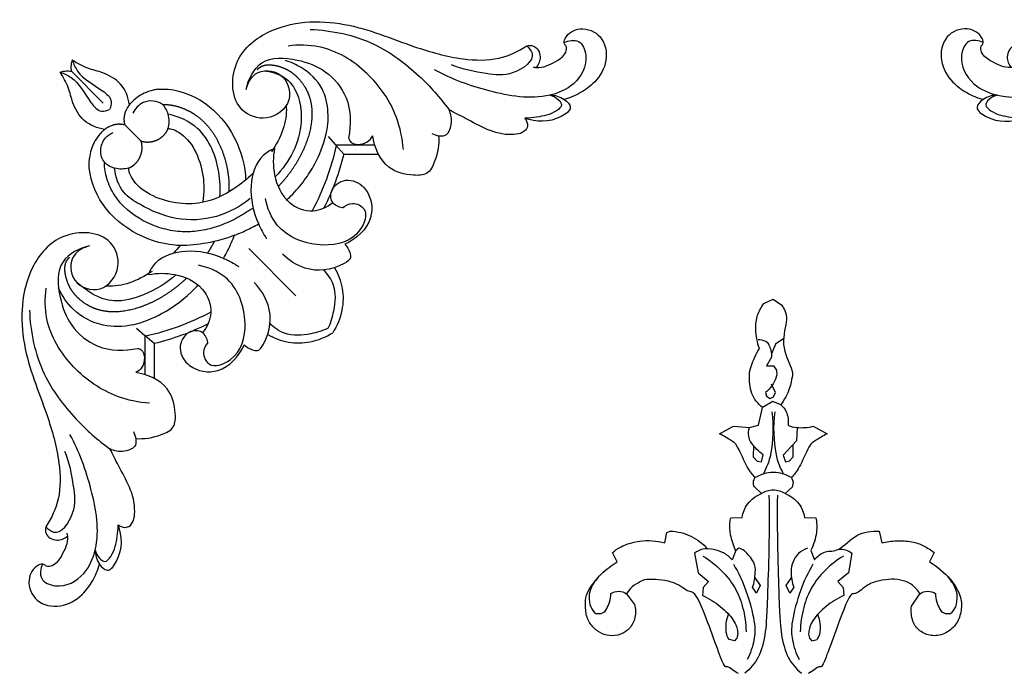
# Model space of a CAD drawing. Units: millimetres. Extents: x 2542 to 3341, y 1199 to 1883.
# Drawn here: x 2749 to 2909, y 1496 to 1602 of the extents above; entities that cross this region are included whole.
import ezdxf

# ---------------------------------------------------------------- set-up
doc = ezdxf.new("R2010")
doc.units = ezdxf.units.MM

# ---------------------------------------------------------------- blocks, each defined once
blk = doc.blocks.new('MLD-1U-1_95_95')
for p, q in [((112.62, 70.46), (112.62, 76.82)), ((114.12, 71.78), (114.12, 77.43)), ((111.25, 69.26), (112.62, 70.46)), ((114.12, 71.78), (112.62, 70.46)), ((129.48, 56.35), (137.14, 64.01)), ((144.91, 41), (143.59, 39.5)), ((144.91, 41), (150.56, 41)), ((109.39, 36.26), (112, 38.87)), ((142.38, 38.13), (143.59, 39.5)), ((143.59, 39.5), (149.95, 39.5)), ((100.66, 27.54), (105.85, 32.72))]:
    blk.add_line(p, q)
for centre, radius, start, end in [((104.12, 30.99), 40.5, 61.6892, 77.7196), ((104.12, 30.99), 42, 63.4947, 76.2258), ((104.12, 31), 40.5, 12.2804, 28.3108), ((104.12, 31), 42, 13.7742, 26.5053), ((110.58, 46.56), 11.61, 0.4031, 11.322), ((108.31, 39.55), 3.38, 243.0765, 254.0817), ((109.63, 63.83), 27.71, 267.7801, 268.3461), ((108.75, 36.18), 0.0954, 330.8173, 349.4202), ((109.31, 35.62), 0.0932, 105.5925, 119.2113), ((112.73, 35.2), 3.43, 202.1493, 206.8874)]:
    blk.add_arc(centre, radius, start, end)
for points, knots in [([(99.95, 102.56), (99.98, 102.73), (100.21, 104.02), (99.28, 105.98), (98.08, 107.82), (96.68, 108.13), (96.13, 107.47), (94.54, 107.96), (93.25, 110.36), (94.76, 114.08), (99.05, 114.86), (102.31, 112.95), (104.23, 110.31), (104.98, 108.54), (105.24, 107.61)], [0, 0, 0, 0, 0.526166, 3.877738, 6.044515, 7.010466, 7.486966, 8.371332, 11.240308, 14.751023, 18.648019, 22.652612, 25.47607, 28.364379, 28.364379, 28.364379, 28.364379]), ([(95.96, 107.59), (95.67, 108.32), (95.32, 110.28), (99.03, 111.77), (102.96, 109.63), (105.55, 103.52), (104.12, 95.41), (101.97, 89.33), (100.43, 86.55)], [0, 0, 0, 0, 2.340087, 4.834266, 9.883494, 14.165257, 24.010138, 33.53496, 33.53496, 33.53496, 33.53496]), ([(104.54, 105.26), (104.53, 106.08), (104.85, 107.38), (106.7, 109.19), (109.09, 105.72), (108.95, 103.08), (108.29, 101.22)], [0, 0, 0, 0, 2.449554, 4.061166, 6.142019, 12.048114, 12.048114, 12.048114, 12.048114]), ([(104.54, 105.26), (104.63, 105.79), (105, 106.55), (106.2, 107.49), (107.7, 105.66), (108.05, 103.65), (108.28, 101.86), (108.29, 101.22)], [0, 0, 0, 0, 1.607388, 2.545565, 3.834578, 7.225496, 9.13753, 9.13753, 9.13753, 9.13753]), ([(96.53, 101.52), (96.45, 101.88), (96.37, 103.04), (98.28, 104.05), (99.54, 103.45), (100.03, 103.08)], [0, 0, 0, 0, 1.103102, 3.161598, 5.001782, 5.001782, 5.001782, 5.001782]), ([(96.53, 101.52), (96.87, 101.89), (98.59, 103.36), (101.61, 99.09), (101.02, 94.54), (100.37, 91.07), (99.61, 89.28)], [0, 0, 0, 0, 1.48695, 5.860893, 10.258621, 16.091334, 16.091334, 16.091334, 16.091334]), ([(103.61, 55.91), (102.66, 56.16), (100.29, 57.29), (100.48, 62.19), (105.79, 63.86), (109.01, 59.5), (106.98, 53.6), (98.84, 53.24), (92.58, 60.65), (92.08, 72.02), (96.45, 82.01), (98.81, 90.35), (99, 96.8), (97.44, 100.15), (96.53, 101.52)], [0, 0, 0, 0, 2.948879, 6.955787, 11.270038, 15.902411, 19.997296, 27.59063, 34.745516, 47.289459, 59.264082, 67.418025, 73.215758, 78.153954, 78.153954, 78.153954, 78.153954]), ([(108.29, 101.22), (108.65, 101.51), (109.3, 101.76), (110.71, 101.25), (111.5, 96.85), (108.96, 93.1), (107.42, 89.77), (106.92, 88.89)], [0, 0, 0, 0, 1.371131, 1.797685, 4.360844, 12.337106, 15.358181, 15.358181, 15.358181, 15.358181]), ([(93.86, 66.33), (93.98, 69.88), (95.38, 76.53), (100.88, 83.82), (104.94, 87.46), (106.92, 88.89)], [0, 0, 0, 0, 10.650531, 19.61465, 26.946014, 26.946014, 26.946014, 26.946014]), ([(110.76, 86.08), (110.95, 86.45), (111.16, 87.16), (111.2, 88.71), (109.08, 89.49), (107.64, 89.23), (106.92, 88.89)], [0, 0, 0, 0, 1.240729, 2.231735, 4.267821, 6.649551, 6.649551, 6.649551, 6.649551]), ([(111.11, 87.19), (112.51, 87.32), (114.62, 86.93), (117.58, 85.57), (117.61, 82.36), (116.6, 78.28), (113.03, 76.76), (111.14, 76.49)], [0, 0, 0, 0, 4.21526, 6.532804, 8.710281, 12.947859, 18.661853, 18.661853, 18.661853, 18.661853]), ([(113.37, 81.47), (111.6, 81.34), (106.97, 80.37), (100.49, 75.94), (96.38, 69.16), (96.34, 64.42), (96.56, 62.79)], [0, 0, 0, 0, 5.33272, 13.955159, 22.879569, 27.827072, 27.827072, 27.827072, 27.827072]), ([(111.46, 72.55), (111.64, 72.6), (112.75, 73.02), (112.63, 75.43), (111.53, 76.28), (111.14, 76.49)], [0, 0, 0, 0, 0.570432, 3.407387, 4.729036, 4.729036, 4.729036, 4.729036]), ([(122.86, 71.6), (122.73, 70.97), (122.09, 69.53), (119.26, 69.67), (117.75, 72.67), (119.93, 76.15), (125.24, 76.92), (127.89, 73.78), (128.76, 71.99)], [0, 0, 0, 0, 1.924323, 4.00752, 6.955356, 10.177602, 14.826883, 20.79404, 20.79404, 20.79404, 20.79404]), ([(122.86, 71.6), (122.47, 72.05), (121.8, 73.26), (123.11, 76.01), (128.06, 74.21), (129.67, 67.87), (127.11, 61.05), (122.86, 59.36), (121.3, 59.05)], [0, 0, 0, 0, 1.78005, 3.829166, 7.303342, 13.712789, 21.877008, 26.628134, 26.628134, 26.628134, 26.628134]), ([(103.61, 55.91), (101.98, 56.29), (98.15, 58.09), (98.53, 64.13), (100.41, 69.11), (105.03, 72.98), (109.33, 73.03), (111.46, 72.55)], [0, 0, 0, 0, 5.005792, 10.786363, 15.703353, 21.124148, 27.64916, 27.64916, 27.64916, 27.64916]), ([(128.76, 71.99), (129.14, 72.34), (129.82, 72.71), (131.16, 73.09), (132.99, 70.22), (133.43, 66.04), (131.36, 62.87), (130.35, 61.85)], [0, 0, 0, 0, 1.550399, 2.360987, 3.798703, 10.210097, 14.502146, 14.502146, 14.502146, 14.502146]), ([(132.58, 70.27), (133.6, 70.88), (135.87, 71.77), (139.64, 71.69), (142.02, 70.71), (143.13, 70.01)], [0, 0, 0, 0, 3.571688, 7.122909, 11.075176, 11.075176, 11.075176, 11.075176]), ([(142.4, 69.27), (141.5, 69.69), (139.2, 70.38), (135.62, 70.67), (133.6, 69.19), (132.94, 68.52)], [0, 0, 0, 0, 2.965756, 7.264863, 10.080311, 10.080311, 10.080311, 10.080311]), ([(110.65, 68.73), (109.07, 69.07), (105.52, 69.15), (100.99, 66.8), (99.15, 64.02), (98.59, 62.73)], [0, 0, 0, 0, 4.839447, 10.294326, 14.525424, 14.525424, 14.525424, 14.525424]), ([(113.2, 60.56), (114.6, 60.28), (117.76, 60.28), (122.16, 62.22), (123.88, 66.62), (122.71, 69.1), (122, 70.02)], [0, 0, 0, 0, 4.284496, 9.323588, 13.427421, 16.91843, 16.91843, 16.91843, 16.91843]), ([(142.4, 69.27), (142.82, 68.38), (143.51, 66.07), (143.79, 62.49), (142.31, 60.48), (141.64, 59.82)], [0, 0, 0, 0, 2.965756, 7.264863, 10.080311, 10.080311, 10.080311, 10.080311]), ([(143.39, 59.45), (144.01, 60.47), (144.9, 62.75), (144.81, 66.52), (143.84, 68.89), (143.13, 70.01)], [0, 0, 0, 0, 3.571688, 7.122909, 11.075176, 11.075176, 11.075176, 11.075176]), ([(110.63, 68.73), (112.26, 68.33), (113.87, 67.69), (115.32, 66.91), (117.35, 65.82), (119.17, 64.42), (120.92, 62.62), (121.07, 62.46), (121.22, 62.3)], [19.778927, 19.778927, 19.778927, 19.778927, 24.816415, 24.816415, 24.816415, 31.714259, 31.714259, 32.373677, 32.373677, 32.373677, 32.373677]), ([(117.66, 60.6), (116.13, 61.99), (112.92, 63.89), (106.78, 65.65), (102.86, 63.18), (101.19, 61.41)], [0, 0, 0, 0, 6.207993, 11.068066, 18.346606, 18.346606, 18.346606, 18.346606]), ([(113.2, 60.56), (113.47, 59.89), (114.75, 57.64), (119.66, 56.21), (124.4, 57.3), (127.08, 58.74), (127.86, 59.26)], [0, 0, 0, 0, 2.193101, 7.453696, 13.72682, 16.528511, 16.528511, 16.528511, 16.528511]), ([(145.12, 55.63), (145.47, 56.01), (145.84, 56.7), (146.21, 58.04), (143.34, 59.87), (139.16, 60.3), (135.99, 58.23), (134.98, 57.22)], [0, 0, 0, 0, 1.550399, 2.360987, 3.798703, 10.210097, 14.502146, 14.502146, 14.502146, 14.502146]), ([(125.39, 57.92), (125.41, 57.89), (125.43, 57.86), (125.44, 57.83), (125.78, 57.23), (126.1, 56.61), (126.59, 55.58), (126.77, 55.16), (127.02, 54.55), (127.09, 54.36), (127.17, 54.17)], [38.460977, 38.460977, 38.460977, 38.460977, 38.564497, 38.564497, 38.564497, 40.704898, 40.704898, 42.133243, 42.133243, 42.764196, 42.764196, 42.764196, 42.764196]), ([(118.33, 55.86), (118.06, 55.85), (113.09, 55.52), (105.4, 51.33), (103.35, 43.74), (103.59, 41.65)], [-21.087321, -21.087321, -21.087321, -21.087321, -20.613064, -12.367838, -8.264517, -8.264517, -8.264517, -8.264517]), ([(127.17, 54.17), (125.7, 54.73), (122.79, 55.55), (119.77, 55.84), (118.33, 55.86)], [0, 0, 0, 0, 4.700363, 9.03307, 9.03307, 9.03307, 9.03307]), ([(133.69, 40.07), (133.01, 40.35), (130.77, 41.62), (129.33, 46.53), (130.42, 51.27), (131.86, 53.95), (132.38, 54.73)], [0, 0, 0, 0, 2.193101, 7.453696, 13.72682, 16.528511, 16.528511, 16.528511, 16.528511]), ([(144.73, 49.74), (145.17, 49.35), (146.39, 48.67), (149.13, 49.98), (147.34, 54.93), (141, 56.54), (134.18, 53.98), (132.49, 49.73), (132.18, 48.18)], [0, 0, 0, 0, 1.78005, 3.829166, 7.303342, 13.712789, 21.877008, 26.628134, 26.628134, 26.628134, 26.628134]), ([(144.73, 49.74), (144.1, 49.61), (142.66, 48.97), (142.8, 46.14), (145.79, 44.63), (149.28, 46.8), (150.05, 52.12), (146.91, 54.77), (145.12, 55.63)], [0, 0, 0, 0, 1.924323, 4.00752, 6.955356, 10.177602, 14.826883, 20.79404, 20.79404, 20.79404, 20.79404]), ([(130.19, 49.73), (129.95, 49.9), (129.72, 50.06), (129.47, 50.21), (128.98, 50.53), (128.05, 51.1), (126.2, 52.07), (123.91, 52.99), (121.09, 53.6), (119.23, 53.64), (118.34, 53.58), (117.3, 53.5), (116.27, 53.3), (114.26, 52.71), (113.27, 52.31), (110.52, 50.83), (108.85, 49.44), (107.71, 47.69), (107.17, 46.86), (106.73, 45.92), (106.19, 44.19), (106.02, 43.28), (106.07, 42.44), (106.08, 42.41), (106.08, 42.38), (106.08, 42.34)], [32.816806, 32.816806, 32.816806, 32.816806, 33.688991, 33.688991, 33.688991, 35.459944, 36.937539, 39.984594, 42.839566, 45.538989, 45.538989, 45.538989, 48.70529, 48.70529, 51.931339, 51.931339, 58.237633, 58.237633, 58.237633, 61.29305, 61.29305, 63.838398, 63.838398, 63.838398, 63.937665, 63.937665, 63.937665, 63.937665]), ([(127.17, 54.17), (127.46, 54.06), (127.76, 53.94), (128.4, 53.67), (128.74, 53.52), (129.76, 53.04), (130.42, 52.69), (131.07, 52.32)], [5.476171, 5.476171, 5.476171, 5.476171, 6.446394, 6.446394, 7.598286, 7.598286, 9.870635, 9.870635, 9.870635, 9.870635]), ([(129.74, 48.21), (128.12, 49.51), (124.27, 51.59), (117.63, 51.95), (112.65, 49.76), (108.66, 47.26), (107.82, 44.67), (107.69, 43.28)], [0, 0, 0, 0, 6.223897, 12.763088, 19.119206, 22.360334, 26.544875, 26.544875, 26.544875, 26.544875]), ([(133.69, 40.07), (133.4, 41.47), (133.4, 44.64), (135.35, 49.04), (139.75, 50.76), (142.22, 49.59), (143.14, 48.87)], [0, 0, 0, 0, 4.284496, 9.323588, 13.427421, 16.91843, 16.91843, 16.91843, 16.91843]), ([(135.59, 48.5), (135.84, 48.27), (136.91, 47.24), (138.55, 45.33), (139.72, 43.49), (140.2, 42.59), (140.98, 41.13), (141.62, 39.52), (142.03, 37.89)], [15.948429, 15.948429, 15.948429, 15.948429, 16.967968, 20.394422, 23.479722, 23.479722, 23.479722, 28.525451, 28.525451, 28.525451, 28.525451]), ([(124.8, 47.89), (124.91, 46.57), (124.69, 42.66), (122.44, 36.79), (118.14, 34.9), (116.39, 34.48)], [0, 0, 0, 0, 3.970768, 11.798767, 17.18139, 17.18139, 17.18139, 17.18139]), ([(114.77, 30.46), (116.86, 30.22), (124.46, 32.26), (128.65, 39.96), (128.98, 44.93), (128.99, 45.2)], [8.261813, 8.261813, 8.261813, 8.261813, 12.367838, 20.613064, 21.087321, 21.087321, 21.087321, 21.087321]), ([(109.99, 43.25), (109.25, 43.46), (107.8, 43.5), (105.84, 42.47), (105.17, 40.32), (105.93, 38.39), (106.99, 37.68), (107.44, 37.49)], [0, 0, 0, 0, 2.301608, 4.164783, 6.230525, 8.436922, 9.91268, 9.91268, 9.91268, 9.91268]), ([(132.37, 27.49), (133.5, 27.67), (137.15, 28.9), (139.04, 36.88), (136.12, 42.25), (133.84, 44.62)], [0, 0, 0, 0, 3.415446, 10.751266, 20.61884, 20.61884, 20.61884, 20.61884]), ([(160.32, 37.99), (160.45, 39.39), (160.06, 41.5), (158.69, 44.45), (155.48, 44.49), (151.41, 43.47), (149.89, 39.9), (149.62, 38.02)], [0, 0, 0, 0, 4.21526, 6.532804, 8.710281, 12.947859, 18.661853, 18.661853, 18.661853, 18.661853]), ([(106.78, 36.54), (106.78, 36.54), (106.73, 36.56), (106.6, 36.64), (106.49, 36.7), (106.27, 36.84), (106.14, 36.94), (106.02, 37.04), (105.86, 37.17), (105.55, 37.45), (104.96, 38.11), (104.35, 39.05), (103.83, 40.3), (103.64, 41.17), (103.59, 41.62), (103.59, 41.63), (103.59, 41.64), (103.59, 41.65)], [0, 0, 0, 0, 0.250704, 0.250704, 0.643783, 0.643783, 1.151172, 1.151172, 1.151172, 1.760955, 2.427983, 3.792411, 5.105175, 6.461071, 6.461071, 6.461071, 6.470934, 6.470934, 6.470934, 6.470934]), ([(154.6, 40.25), (154.46, 38.47), (153.5, 33.85), (149.07, 27.36), (142.29, 23.25), (137.55, 23.22), (135.91, 23.43)], [0, 0, 0, 0, 5.33272, 13.955159, 22.879569, 27.827072, 27.827072, 27.827072, 27.827072]), ([(145.67, 38.33), (145.73, 38.51), (146.15, 39.63), (148.56, 39.51), (149.4, 38.4), (149.62, 38.02)], [0, 0, 0, 0, 0.570432, 3.407387, 4.729036, 4.729036, 4.729036, 4.729036]), ([(106.09, 36.98), (104.87, 36.79), (102.49, 35.88), (100.87, 32.92), (100.24, 30.07), (99.35, 28.47), (98.84, 27.68)], [0, 0, 0, 0, 3.709157, 7.058588, 9.633931, 12.464034, 12.464034, 12.464034, 12.464034]), ([(116.38, 36.86), (116.6, 36.1), (116.63, 34.63), (115.39, 32.35), (112.31, 32.09), (111.02, 33.62), (110.64, 34.32)], [0, 0, 0, 0, 2.381081, 4.172915, 7.319613, 9.717445, 9.717445, 9.717445, 9.717445]), ([(129.04, 30.48), (129.42, 28.86), (131.22, 25.02), (137.26, 25.4), (142.24, 27.29), (146.1, 31.91), (146.15, 36.21), (145.67, 38.33)], [0, 0, 0, 0, 5.005792, 10.786363, 15.703353, 21.124148, 27.64916, 27.64916, 27.64916, 27.64916]), ([(142.03, 37.89), (142.33, 36.68), (142.54, 34.11), (141.65, 29.89), (138.65, 27.09), (136.31, 26.03), (135.4, 25.76)], [0, 0, 0, 0, 3.740754, 7.656239, 12.493312, 15.329037, 15.329037, 15.329037, 15.329037]), ([(159.21, 37.63), (159.57, 37.83), (160.28, 38.03), (161.83, 38.07), (162.61, 35.95), (162.35, 34.52), (162.02, 33.8)], [0, 0, 0, 0, 1.240729, 2.231735, 4.267821, 6.649551, 6.649551, 6.649551, 6.649551]), ([(174.35, 35.16), (174.63, 35.52), (174.89, 36.17), (174.38, 37.58), (169.98, 38.37), (166.22, 35.84), (162.89, 34.29), (162.02, 33.8)], [0, 0, 0, 0, 1.371131, 1.797685, 4.360844, 12.337106, 15.358181, 15.358181, 15.358181, 15.358181]), ([(129.04, 30.48), (129.29, 29.53), (130.42, 27.17), (135.31, 27.35), (136.98, 32.66), (132.62, 35.88), (126.72, 33.85), (126.36, 25.72), (133.77, 19.45), (145.14, 18.96), (155.14, 23.33), (163.48, 25.68), (169.93, 25.87), (173.27, 24.31), (174.65, 23.4)], [0, 0, 0, 0, 2.948879, 6.955787, 11.270038, 15.902411, 19.997296, 27.59063, 34.745516, 47.289459, 59.264082, 67.418025, 73.215758, 78.153954, 78.153954, 78.153954, 78.153954]), ([(178.39, 31.42), (179.21, 31.4), (180.51, 31.72), (182.32, 33.57), (178.85, 35.96), (176.2, 35.83), (174.35, 35.16)], [0, 0, 0, 0, 2.449554, 4.061166, 6.142019, 12.048114, 12.048114, 12.048114, 12.048114]), ([(98.84, 27.68), (99.46, 27.9), (101.72, 28.92), (103.06, 31.72), (105.18, 34.32), (106.47, 33.93), (106.86, 33.73)], [0, 0, 0, 0, 1.981825, 7.152486, 9.39527, 10.713624, 10.713624, 10.713624, 10.713624]), ([(100.81, 25.71), (101.03, 26.34), (102.04, 28.6), (104.85, 29.94), (107.45, 32.05), (107.06, 33.34), (106.86, 33.73)], [0, 0, 0, 0, 1.981825, 7.152486, 9.39527, 10.713624, 10.713624, 10.713624, 10.713624]), ([(114.77, 30.46), (114.77, 30.45), (114.76, 30.45), (114.75, 30.45), (114.55, 30.48), (114.1, 30.55), (113.24, 30.77), (112.18, 31.22), (111.08, 31.94), (110.44, 32.56), (110.17, 32.89), (110.07, 33.01), (109.98, 33.14), (109.83, 33.35), (109.77, 33.46), (109.7, 33.6), (109.67, 33.64), (109.67, 33.65)], [0.993065, 0.993065, 0.993065, 0.993065, 1, 1, 1, 1.616517, 2.355896, 3.66866, 5.033088, 6.309899, 6.309899, 6.309899, 6.817288, 6.817288, 7.210367, 7.210367, 7.461071, 7.461071, 7.461071, 7.461071]), ([(139.45, 20.74), (143, 20.86), (149.66, 22.25), (156.94, 27.75), (160.59, 31.81), (162.02, 33.8)], [0, 0, 0, 0, 10.650531, 19.61465, 26.946014, 26.946014, 26.946014, 26.946014]), ([(178.39, 31.42), (178.92, 31.51), (179.68, 31.88), (180.62, 33.08), (178.79, 34.57), (176.77, 34.92), (174.99, 35.15), (174.35, 35.16)], [0, 0, 0, 0, 1.607388, 2.545565, 3.834578, 7.225496, 9.13753, 9.13753, 9.13753, 9.13753]), ([(110.1, 32.97), (109.92, 31.75), (109, 29.37), (106.04, 27.74), (103.2, 27.12), (101.6, 26.22), (100.81, 25.71)], [0, 0, 0, 0, 3.709157, 7.058588, 9.633931, 12.464034, 12.464034, 12.464034, 12.464034]), ([(180.72, 22.84), (181.44, 22.55), (183.41, 22.19), (184.89, 25.9), (182.76, 29.83), (176.65, 32.42), (168.53, 30.99), (162.46, 28.84), (159.68, 27.3)], [0, 0, 0, 0, 2.340087, 4.834266, 9.883494, 14.165257, 24.010138, 33.53496, 33.53496, 33.53496, 33.53496]), ([(175.69, 26.82), (175.86, 26.86), (177.14, 27.09), (179.11, 26.16), (180.94, 24.95), (181.25, 23.56), (180.59, 23.01), (181.08, 21.42), (183.49, 20.13), (187.2, 21.63), (187.99, 25.92), (186.08, 29.18), (183.43, 31.1), (181.66, 31.86), (180.74, 32.12)], [0, 0, 0, 0, 0.526166, 3.877738, 6.044515, 7.010466, 7.486966, 8.371332, 11.240308, 14.751023, 18.648019, 22.652612, 25.47607, 28.364379, 28.364379, 28.364379, 28.364379]), ([(98.84, 27.68), (99.08, 27.59), (99.69, 27.44), (100.31, 27.47), (100.66, 27.54)], [0, 0, 0, 0, 0.787191, 1.846868, 1.846868, 1.846868, 1.846868]), ([(100.81, 25.71), (100.71, 25.96), (100.56, 26.56), (100.59, 27.19), (100.66, 27.54)], [0, 0, 0, 0, 0.787191, 1.846868, 1.846868, 1.846868, 1.846868]), ([(174.65, 23.4), (175.01, 23.74), (176.49, 25.46), (172.22, 28.49), (167.67, 27.9), (164.2, 27.25), (162.41, 26.49)], [0, 0, 0, 0, 1.48695, 5.860893, 10.258621, 16.091334, 16.091334, 16.091334, 16.091334]), ([(174.65, 23.4), (175.01, 23.32), (176.16, 23.25), (177.17, 25.16), (176.58, 26.42), (176.2, 26.91)], [0, 0, 0, 0, 1.103102, 3.161598, 5.001782, 5.001782, 5.001782, 5.001782])]:
    blk.add_open_spline(points, degree=3, knots=knots)
for points, weights, degree, knots in [([(119.39, 61.14), (118.1, 62.37), (116.67, 63.46), (115.1, 64.36), (113.47, 65.29), (111.65, 66.04), (108.1, 66.73), (106.3, 66.73), (104.63, 66.14), (103.84, 65.86), (103.08, 65.44), (101.78, 64.44), (101.2, 63.85), (100.75, 63.18), (100.41, 62.67), (100.14, 62.11), (99.74, 60.89), (99.59, 60.15), (99.61, 59.48), (99.62, 59.27), (99.65, 59.07), (99.7, 58.87), (99.71, 58.82), (99.72, 58.78), (99.73, 58.74), (99.73, 58.73), (99.74, 58.72), (99.74, 58.71), (99.74, 58.7), (99.75, 58.69), (99.75, 58.68), (99.76, 58.67), (99.76, 58.66), (99.76, 58.65), (99.77, 58.64), (99.77, 58.63), (99.77, 58.62), (99.78, 58.61), (99.78, 58.6), (99.78, 58.59), (99.79, 58.58), (99.79, 58.57), (99.8, 58.56), (99.8, 58.55), (99.8, 58.54), (99.81, 58.54), (99.81, 58.53), (99.82, 58.52), (99.82, 58.51), (99.82, 58.5), (99.83, 58.49), (99.83, 58.48), (99.84, 58.47), (99.84, 58.46), (99.84, 58.46), (99.85, 58.45), (99.85, 58.44), (99.86, 58.43), (99.86, 58.42), (99.87, 58.41), (99.87, 58.4), (99.88, 58.4), (99.88, 58.39), (99.88, 58.38), (99.89, 58.37), (99.89, 58.36), (99.9, 58.35), (99.9, 58.35), (99.91, 58.34), (99.91, 58.33), (99.92, 58.32), (99.92, 58.31), (99.93, 58.31), (99.93, 58.3), (99.94, 58.29), (99.94, 58.28), (99.94, 58.27), (99.95, 58.27), (99.95, 58.26), (99.96, 58.25), (99.96, 58.24), (99.97, 58.23), (99.97, 58.23), (99.98, 58.22), (99.98, 58.21), (99.99, 58.2), (99.99, 58.2), (100, 58.19), (100, 58.18), (100.01, 58.17), (100.01, 58.17), (100.02, 58.16), (100.02, 58.15), (100.03, 58.15), (100.03, 58.14), (100.04, 58.13), (100.05, 58.12), (100.05, 58.12), (100.06, 58.11), (100.06, 58.1), (100.07, 58.1), (100.07, 58.09), (100.08, 58.08), (100.08, 58.07), (100.09, 58.07), (100.09, 58.06), (100.1, 58.05), (100.1, 58.05), (100.11, 58.04), (100.11, 58.03), (100.12, 58.03), (100.13, 58.02), (100.13, 58.01), (100.14, 58.01), (100.14, 58), (100.15, 57.99), (100.15, 57.98), (100.16, 57.98), (100.16, 57.97), (100.17, 57.96), (100.17, 57.96), (100.18, 57.95), (100.19, 57.94), (100.19, 57.94), (100.2, 57.93), (100.2, 57.92), (100.21, 57.92), (100.21, 57.91), (100.22, 57.9), (100.22, 57.9), (100.23, 57.89), (100.24, 57.89), (100.24, 57.88), (100.25, 57.87), (100.25, 57.87), (100.26, 57.86), (100.26, 57.85), (100.27, 57.85), (100.28, 57.84), (100.28, 57.83), (100.29, 57.83), (100.29, 57.82), (100.3, 57.81), (100.3, 57.81), (100.31, 57.8), (100.32, 57.79), (100.32, 57.79), (100.33, 57.78), (100.33, 57.78), (100.34, 57.77), (100.34, 57.76), (100.35, 57.76), (100.36, 57.74), (100.36, 57.74), (100.36, 57.74), (100.38, 57.72), (100.38, 57.72)], [1, 1, 1, 1, 1, 1, 1, 1, 1, 1, 1, 1, 1, 1, 1, 1, 1, 1, 1, 0.996234719213, 0.996234719213, 1, 0.99970957406, 0.99970957406, 1, 1, 1, 1, 1, 1, 1, 1, 1, 1, 1, 1, 1, 1, 1, 1, 1, 1, 1, 1, 1, 1, 1, 1, 1, 1, 1, 1, 1, 1, 1, 1, 1, 1, 1, 1, 1, 1, 1, 1, 1, 1, 1, 1, 1, 1, 1, 1, 1, 1, 1, 1, 1, 1, 1, 1, 1, 1, 1, 1, 1, 1, 1, 1, 1, 1, 1, 1, 1, 1, 1, 1, 1, 1, 1, 1, 1, 1, 1, 1, 1, 1, 1, 1, 1, 1, 1, 1, 1, 1, 1, 1, 1, 1, 1, 1, 1, 1, 1, 1, 1, 1, 1, 1, 1, 1, 1, 1, 1, 1, 1, 1, 1, 1, 1, 1, 1, 1, 1, 1, 1, 1, 1, 1, 1, 1, 1, 1, 1, 1, 1, 1, 1], 3, [7.717769, 7.717769, 7.717769, 7.717769, 13.167743, 13.167743, 13.167743, 18.890074, 18.890074, 24.203294, 24.203294, 24.203294, 26.76094, 26.76094, 29.196344, 29.196344, 29.196344, 31.086969, 31.086969, 33.140886, 33.140886, 33.140886, 33.76079, 33.76079, 33.76079, 33.893819, 33.893819, 33.893819, 33.926018, 33.926018, 33.926018, 33.957822, 33.957822, 33.957822, 33.98925, 33.98925, 33.98925, 34.020315, 34.020315, 34.020315, 34.051034, 34.051034, 34.051034, 34.081423, 34.081423, 34.081423, 34.111497, 34.111497, 34.111497, 34.14127, 34.14127, 34.14127, 34.170758, 34.170758, 34.170758, 34.199975, 34.199975, 34.199975, 34.228934, 34.228934, 34.228934, 34.257649, 34.257649, 34.257649, 34.286133, 34.286133, 34.286133, 34.314399, 34.314399, 34.314399, 34.34246, 34.34246, 34.34246, 34.370327, 34.370327, 34.370327, 34.398013, 34.398013, 34.398013, 34.425528, 34.425528, 34.425528, 34.452883, 34.452883, 34.452883, 34.480088, 34.480088, 34.480088, 34.507155, 34.507155, 34.507155, 34.534091, 34.534091, 34.534091, 34.560907, 34.560907, 34.560907, 34.587611, 34.587611, 34.587611, 34.614212, 34.614212, 34.614212, 34.640717, 34.640717, 34.640717, 34.667135, 34.667135, 34.667135, 34.693473, 34.693473, 34.693473, 34.719737, 34.719737, 34.719737, 34.745935, 34.745935, 34.745935, 34.772073, 34.772073, 34.772073, 34.798157, 34.798157, 34.798157, 34.824192, 34.824192, 34.824192, 34.850184, 34.850184, 34.850184, 34.876138, 34.876138, 34.876138, 34.90206, 34.90206, 34.90206, 34.927953, 34.927953, 34.927953, 34.953824, 34.953824, 34.953824, 34.979675, 34.979675, 34.979675, 35.005511, 35.005511, 35.005511, 35.031337, 35.031337, 35.031337, 35.057156, 35.057156, 35.057156, 35.082972, 35.082972, 35.082972, 35.108789, 35.108789, 35.108789, 35.108789]), ([(123.94, 55.09), (123.71, 55.52), (123.47, 55.94), (123.22, 56.35), (123.08, 56.59), (122.93, 56.82), (122.78, 57.05)], [1, 0.999703727682, 0.999703727682, 1, 1, 1, 1], 3, [0, 0, 0, 0, 1.450641, 1.450641, 1.450641, 2.292283, 2.292283, 2.292283, 2.292283]), ([(115.46, 32.95), (115.5, 32.95), (115.54, 32.95), (115.57, 32.94), (116.41, 32.89), (117.31, 33.06), (119.03, 33.59), (119.96, 34.03), (120.76, 34.58), (122.47, 35.73), (123.75, 37.41), (125.54, 41.1), (126.08, 43.2), (126.23, 45.25), (126.27, 45.88), (126.28, 46.5), (126.25, 47.13)], [1, 0.999943206693, 0.999943206693, 1, 1, 1, 1, 1, 1, 1, 1, 1, 1, 1, 0.998877201147, 0.998877201147, 1], 3, [0, 0, 0, 0, 0.117513, 0.117513, 0.117513, 2.658216, 2.658216, 5.674255, 5.674255, 5.674255, 11.884513, 11.884513, 18.179879, 18.179879, 18.179879, 20.05582, 20.05582, 20.05582, 20.05582]), ([(130.86, 27.25), (130.86, 27.25), (130.87, 27.23), (130.87, 27.23), (130.88, 27.22), (130.89, 27.22), (130.89, 27.21), (130.9, 27.21), (130.91, 27.2), (130.91, 27.2), (130.92, 27.19), (130.93, 27.18), (130.93, 27.18), (130.94, 27.17), (130.95, 27.17), (130.95, 27.16), (130.96, 27.16), (130.96, 27.15), (130.97, 27.14), (130.98, 27.14), (130.98, 27.13), (130.99, 27.13), (131, 27.12), (131, 27.12), (131.01, 27.11), (131.02, 27.1), (131.02, 27.1), (131.03, 27.09), (131.04, 27.09), (131.04, 27.08), (131.05, 27.08), (131.06, 27.07), (131.06, 27.07), (131.07, 27.06), (131.08, 27.05), (131.08, 27.05), (131.09, 27.04), (131.1, 27.04), (131.1, 27.03), (131.11, 27.03), (131.12, 27.02), (131.12, 27.02), (131.13, 27.01), (131.14, 27), (131.14, 27), (131.15, 26.99), (131.16, 26.99), (131.16, 26.98), (131.17, 26.98), (131.18, 26.97), (131.18, 26.97), (131.19, 26.96), (131.2, 26.96), (131.21, 26.95), (131.21, 26.94), (131.22, 26.94), (131.23, 26.93), (131.23, 26.93), (131.24, 26.92), (131.25, 26.92), (131.26, 26.91), (131.26, 26.91), (131.27, 26.9), (131.28, 26.9), (131.28, 26.89), (131.29, 26.89), (131.3, 26.88), (131.31, 26.88), (131.31, 26.87), (131.32, 26.87), (131.33, 26.86), (131.34, 26.86), (131.34, 26.85), (131.35, 26.85), (131.36, 26.84), (131.37, 26.84), (131.37, 26.83), (131.38, 26.83), (131.39, 26.82), (131.4, 26.82), (131.41, 26.81), (131.41, 26.81), (131.42, 26.8), (131.43, 26.8), (131.44, 26.79), (131.44, 26.79), (131.45, 26.78), (131.46, 26.78), (131.47, 26.78), (131.48, 26.77), (131.49, 26.77), (131.49, 26.76), (131.5, 26.76), (131.51, 26.75), (131.52, 26.75), (131.53, 26.74), (131.54, 26.74), (131.54, 26.73), (131.55, 26.73), (131.56, 26.73), (131.57, 26.72), (131.58, 26.72), (131.59, 26.71), (131.6, 26.71), (131.6, 26.7), (131.61, 26.7), (131.62, 26.7), (131.63, 26.69), (131.64, 26.69), (131.65, 26.68), (131.66, 26.68), (131.67, 26.68), (131.68, 26.67), (131.69, 26.67), (131.69, 26.66), (131.7, 26.66), (131.71, 26.66), (131.72, 26.65), (131.73, 26.65), (131.74, 26.65), (131.75, 26.64), (131.76, 26.64), (131.77, 26.63), (131.78, 26.63), (131.79, 26.63), (131.8, 26.62), (131.81, 26.62), (131.82, 26.62), (131.83, 26.61), (131.84, 26.61), (131.85, 26.61), (131.86, 26.6), (131.87, 26.6), (131.91, 26.59), (131.96, 26.57), (132, 26.56), (132.2, 26.51), (132.41, 26.49), (132.61, 26.48), (133.28, 26.46), (134.03, 26.6), (135.24, 27.01), (135.8, 27.27), (136.31, 27.62), (136.98, 28.06), (137.57, 28.65), (138.57, 29.95), (138.99, 30.71), (139.27, 31.5), (139.86, 33.17), (139.86, 34.97), (139.17, 38.52), (138.42, 40.34), (137.49, 41.97), (136.59, 43.54), (135.5, 44.97), (134.27, 46.27)], [1, 1, 1, 1, 1, 1, 1, 1, 1, 1, 1, 1, 1, 1, 1, 1, 1, 1, 1, 1, 1, 1, 1, 1, 1, 1, 1, 1, 1, 1, 1, 1, 1, 1, 1, 1, 1, 1, 1, 1, 1, 1, 1, 1, 1, 1, 1, 1, 1, 1, 1, 1, 1, 1, 1, 1, 1, 1, 1, 1, 1, 1, 1, 1, 1, 1, 1, 1, 1, 1, 1, 1, 1, 1, 1, 1, 1, 1, 1, 1, 1, 1, 1, 1, 1, 1, 1, 1, 1, 1, 1, 1, 1, 1, 1, 1, 1, 1, 1, 1, 1, 1, 1, 1, 1, 1, 1, 1, 1, 1, 1, 1, 1, 1, 1, 1, 1, 1, 1, 1, 1, 1, 1, 1, 1, 1, 1, 1, 1, 1, 1, 1, 1, 0.99970957406, 0.99970957406, 1, 0.996234719213, 0.996234719213, 1, 1, 1, 1, 1, 1, 1, 1, 1, 1, 1, 1, 1, 1, 1, 1, 1, 1, 1], 3, [0, 0, 0, 0, 0.025818, 0.025818, 0.025818, 0.051634, 0.051634, 0.051634, 0.077452, 0.077452, 0.077452, 0.103278, 0.103278, 0.103278, 0.129115, 0.129115, 0.129115, 0.154966, 0.154966, 0.154966, 0.180836, 0.180836, 0.180836, 0.20673, 0.20673, 0.20673, 0.232651, 0.232651, 0.232651, 0.258606, 0.258606, 0.258606, 0.284598, 0.284598, 0.284598, 0.310633, 0.310633, 0.310633, 0.336716, 0.336716, 0.336716, 0.362854, 0.362854, 0.362854, 0.389052, 0.389052, 0.389052, 0.415317, 0.415317, 0.415317, 0.441654, 0.441654, 0.441654, 0.468072, 0.468072, 0.468072, 0.494578, 0.494578, 0.494578, 0.521178, 0.521178, 0.521178, 0.547883, 0.547883, 0.547883, 0.574698, 0.574698, 0.574698, 0.601635, 0.601635, 0.601635, 0.628701, 0.628701, 0.628701, 0.655907, 0.655907, 0.655907, 0.683262, 0.683262, 0.683262, 0.710777, 0.710777, 0.710777, 0.738462, 0.738462, 0.738462, 0.766329, 0.766329, 0.766329, 0.79439, 0.79439, 0.79439, 0.822657, 0.822657, 0.822657, 0.851141, 0.851141, 0.851141, 0.879856, 0.879856, 0.879856, 0.908815, 0.908815, 0.908815, 0.938031, 0.938031, 0.938031, 0.967519, 0.967519, 0.967519, 0.997293, 0.997293, 0.997293, 1.027366, 1.027366, 1.027366, 1.057755, 1.057755, 1.057755, 1.088475, 1.088475, 1.088475, 1.11954, 1.11954, 1.11954, 1.150967, 1.150967, 1.150967, 1.182772, 1.182772, 1.182772, 1.214971, 1.214971, 1.214971, 1.348, 1.348, 1.348, 1.967904, 1.967904, 1.967904, 4.021821, 4.021821, 5.912445, 5.912445, 5.912445, 8.347919, 8.347919, 10.906522, 10.906522, 10.906522, 16.226968, 16.226968, 21.956805, 21.956805, 21.956805, 27.399898, 27.399898, 27.399898, 27.399898]), ([(109.99, 43.25), (110.57, 43), (111.03, 42.57), (111.54, 42.08), (111.83, 41.44), (111.97, 41.11), (112.06, 40.77), (112.1, 40.6), (112.12, 40.42), (112.15, 40.25), (112.15, 40.07)], [1, 0.984695296957, 1, 0.981369187632, 1, 0.995517188906, 1, 0.998832198982, 1, 0.998779412476, 1], 2, [0, 0, 0, 1.245961, 1.245961, 2.639075, 2.639075, 3.343987, 3.343987, 3.69848, 3.69848, 4.054626, 4.054626, 4.054626]), ([(112.15, 40.07), (112.16, 39.89), (112.15, 39.71), (112.14, 39.53), (112.11, 39.35), (112.07, 39.11), (112, 38.87)], [1, 0.998790805084, 1, 0.998854217423, 1, 0.997958454455, 1], 2, [0, 0, 0, 0.358138, 0.358138, 0.718198, 0.718198, 1.20931, 1.20931, 1.20931]), ([(112, 38.87), (112.24, 38.94), (112.48, 38.98), (112.66, 39.01), (112.84, 39.02), (113.02, 39.03), (113.2, 39.02)], [1, 0.997958454455, 1, 0.998854217423, 1, 0.998790805084, 1], 2, [0, 0, 0, 0.491112, 0.491112, 0.851172, 0.851172, 1.20931, 1.20931, 1.20931]), ([(113.2, 39.02), (113.38, 39.01), (113.55, 38.99), (113.73, 38.97), (113.9, 38.92), (114.25, 38.84), (114.57, 38.7), (115.21, 38.41), (115.7, 37.9), (116.13, 37.44), (116.38, 36.86)], [1, 0.998779412476, 1, 0.998832198982, 1, 0.995517188906, 1, 0.981369187632, 1, 0.984695296958, 1], 2, [0, 0, 0, 0.356145, 0.356145, 0.710638, 0.710638, 1.41555, 1.41555, 2.808665, 2.808665, 4.054626, 4.054626, 4.054626]), ([(108.57, 36.14), (108.39, 36.13), (108.2, 36.15), (108.02, 36.16), (107.83, 36.19), (107.61, 36.23), (107.38, 36.3)], [1, 0.99862085839, 1, 0.99868137348, 1, 0.997962706515, 1], 2, [0, 0, 0, 0.371277, 0.371277, 0.742775, 0.742775, 1.205276, 1.205276, 1.205276]), ([(109.39, 36.26), (109.36, 36.26), (109.33, 36.25), (109.31, 36.24), (109.19, 36.21), (109.06, 36.19), (108.94, 36.17), (108.91, 36.17), (108.87, 36.16), (108.84, 36.16)], [1, 1, 1, 1, 0.99914602786, 0.99914602786, 1, 0.999929864526, 0.999929864526, 1], 3, [21.8169035, 21.8169035, 21.8169035, 21.8169035, 21.9029326, 21.9029326, 21.9029326, 22.2731018, 22.2731018, 22.2731018, 22.3770071, 22.3770071, 22.3770071, 22.3770071]), ([(109.26, 35.44), (109.26, 35.32), (109.26, 35.19), (109.27, 35.07), (109.28, 34.95), (109.29, 34.82), (109.32, 34.7), (109.36, 34.46), (109.43, 34.22), (109.52, 33.99), (109.53, 33.97), (109.54, 33.95), (109.54, 33.92)], [1, 0.999082055816, 0.999082055816, 1, 0.999122159099, 0.999122159099, 1, 0.996483445772, 0.996483445772, 1, 1, 1, 1], 3, [0, 0, 0, 0, 0.371268, 0.371268, 0.371268, 0.742737, 0.742737, 0.742737, 1.482546, 1.482546, 1.482546, 1.507306, 1.507306, 1.507306, 1.507306]), ([(109.39, 36.26), (109.38, 36.23), (109.37, 36.2), (109.37, 36.17), (109.34, 36.05), (109.31, 35.93), (109.3, 35.81), (109.29, 35.78), (109.29, 35.74), (109.28, 35.71)], [1, 1, 1, 1, 0.999147357662, 0.999147357662, 1, 0.999926901546, 0.999926901546, 1], 3, [1.7187814, 1.7187814, 1.7187814, 1.7187814, 1.75, 1.75, 1.75, 2.1201809, 2.1201809, 2.1201809, 2.226336, 2.226336, 2.226336, 2.226336])]:
    blk.add_rational_spline(points, weights, degree=degree, knots=knots)
for points in [[(106.48, 62.43), (106.41, 62.43), (106.34, 62.42), (106.27, 62.41)], [(113.77, 60.05), (111.43, 61.62), (108.8, 62.62), (106.48, 62.43)], [(118.33, 55.86), (117.99, 56.27), (117.64, 56.67), (117.27, 57.06)], [(119.77, 49.06), (116.96, 49.08), (113.72, 48.13), (111.8, 46.42)], [(127.21, 46.52), (124.96, 48.04), (122.58, 49.04), (119.77, 49.06)], [(111.8, 46.42), (110.85, 45.56), (110.22, 44.52), (110.04, 43.83)], [(119.55, 38.67), (121.26, 40.59), (122.22, 43.83), (122.19, 46.64)], [(130.18, 44.15), (129.25, 45.03), (128.24, 45.83), (127.21, 46.52)], [(110.04, 43.83), (109.96, 43.52), (109.97, 43.28), (110.03, 43.09)], [(135.57, 33.35), (135.75, 35.67), (134.75, 38.3), (133.18, 40.63)], [(112.04, 38.88), (112.03, 38.88), (112.02, 38.88), (112, 38.87)], [(116.96, 36.91), (117.65, 37.09), (118.69, 37.71), (119.55, 38.67)], [(116.21, 36.9), (116.4, 36.84), (116.64, 36.82), (116.96, 36.91)], [(109.26, 35.7), (109.26, 35.64), (109.27, 35.59), (109.27, 35.53)], [(109.27, 35.53), (109.27, 35.5), (109.26, 35.47), (109.26, 35.44)], [(135.56, 33.36), (135.55, 33.29), (135.55, 33.21), (135.54, 33.14)], [(135.55, 33.13), (135.55, 33.21), (135.56, 33.28), (135.57, 33.35)]]:
    blk.add_open_spline(points, degree=3)
blk = doc.blocks.new('N-106_311_70')
for p, q in [((585.2, 1064.24), (585.2, 1065.11)), ((575.28, 1062.46), (576.79, 1061.69)), ((584, 1058.78), (581.97, 1060.15)), ((571.78, 1053.5), (573.7, 1053.94)), ((575.39, 1049.08), (578.56, 1048.51)), ((578.56, 1048.51), (579.95, 1046.82)), ((579.95, 1046.82), (580.94, 1047.66)), ((580.94, 1047.66), (582.23, 1047.79)), ((554.74, 1042.79), (556.01, 1045.05)), ((569.57, 1041.39), (569.61, 1043.21)), ((589.61, 1042.6), (589.38, 1043.43)), ((574.96, 1042.4), (576.45, 1042.99)), ((589.19, 1042.19), (589.61, 1042.6)), ((554.97, 1040.21), (557.11, 1040.07)), ((557.11, 1040.07), (559.47, 1037.94)), ((559.7, 1039.57), (557.88, 1039.54)), ((559.47, 1037.94), (560.52, 1038.28)), ((560.38, 1038.96), (559.7, 1039.57)), ((560.52, 1038.28), (560.38, 1038.96)), ((563.09, 1039.25), (563.86, 1039.56)), ((563.86, 1039.56), (564.64, 1039.38)), ((564.64, 1039.38), (565.67, 1038.26)), ((580.64, 1038.4), (579.26, 1039.32)), ((581.88, 1039.02), (580.64, 1038.4)), ((580.91, 1039.64), (581.88, 1039.02)), ((534.09, 1036.32), (535.06, 1037.7)), ((540.52, 1038.05), (541.43, 1036.66)), ((541.43, 1036.66), (542.97, 1036.04)), ((544.94, 1036.37), (545.63, 1036.83)), ((549.28, 1036.68), (547.91, 1036.04)), ((549.97, 1036.37), (549.28, 1036.68)), ((551.28, 1037.52), (550.72, 1036.26)), ((534.83, 1034.78), (534.09, 1036.32)), ((543.51, 1036.04), (544.93, 1035.22)), ((544.93, 1035.22), (544.94, 1036.37)), ((549.29, 1035.05), (549.88, 1035.2)), ((549.88, 1035.2), (550.24, 1035.81)), ((550.24, 1035.81), (549.97, 1036.37)), ((550.72, 1036.26), (551.71, 1034.56)), ((554.59, 1033.92), (551.71, 1034.56)), ((554.97, 1032.43), (554.59, 1033.92)), ((560.51, 1034.4), (559.38, 1034.66)), ((559.7, 1033.07), (560.4, 1033.72)), ((560.4, 1033.72), (560.51, 1034.4)), ((565.67, 1034.38), (564.61, 1033.24)), ((579.26, 1033.28), (580.64, 1034.2)), ((580.64, 1034.2), (581.88, 1033.58)), ((581.88, 1033.58), (580.91, 1032.96)), ((554.74, 1029.85), (554.97, 1032.43)), ((557.88, 1033.1), (559.7, 1033.07)), ((569.61, 1029.43), (569.57, 1031.25)), ((574.57, 1030.73), (574.96, 1030.24)), ((574.96, 1030.24), (576.45, 1029.65)), ((589.19, 1030.41), (589.61, 1030)), ((556.01, 1027.59), (554.74, 1029.85)), ((589.61, 1030), (589.38, 1029.17)), ((578.56, 1024.09), (579.95, 1025.78)), ((579.95, 1025.78), (580.94, 1024.94)), ((575.39, 1023.52), (578.56, 1024.09)), ((580.94, 1024.94), (582.23, 1024.81)), ((572.04, 1019.01), (571.79, 1019.57)), ((573.7, 1018.7), (572.04, 1019.01)), ((581.97, 1012.49), (583.69, 1013.77)), ((576.79, 1010.95), (575.28, 1010.18)), ((585.2, 1007.49), (585.2, 1008.36))]:
    blk.add_line(p, q)
for points in [[(576.79, 1061.69), (577.5, 1062.94), (579.62, 1065.31), (582.48, 1066.99), (585.07, 1066.88), (587.04, 1066.12), (588.68, 1064.16), (588.92, 1061.93), (588.1, 1060.01), (586.6, 1058.85), (584.79, 1058.65), (584, 1058.78)], [(585.2, 1065.11), (584.89, 1065.46), (584.24, 1066.05), (582.25, 1066.33), (580.98, 1065.94), (579.74, 1065.16), (579.28, 1064.7)], [(581.93, 1062.68), (582.8, 1062.63), (585, 1063.49), (585, 1063.92), (585.2, 1064.24)], [(573.7, 1053.94), (573.51, 1054.73), (573.28, 1056.31), (573.43, 1058.95), (574.11, 1060.72), (574.85, 1061.93), (575.28, 1062.46)], [(581.97, 1060.11), (581.73, 1060.49), (581.41, 1061.39), (581.7, 1062.29), (581.93, 1062.68)], [(581.97, 1060.15), (581.44, 1059.84), (580.45, 1058.95), (579.78, 1057.54), (579.51, 1055.53), (579.85, 1053.51), (580.3, 1051.73), (582.5, 1049.37), (581.2, 1048.82), (594.78, 1044.09), (593.22, 1044.12), (594.66, 1042.62), (594.9, 1041.98)], [(576.45, 1042.99), (575.91, 1043.5), (574.77, 1044.77), (575.37, 1046.81), (572.02, 1049.78), (571.79, 1052.28), (571.78, 1053.5)], [(574.71, 1046.93), (574.68, 1047.31), (574.74, 1048.1), (575.14, 1048.78), (575.39, 1049.08)], [(575.84, 1047.73), (576.48, 1046.63), (578.13, 1044.55), (580.83, 1042.47), (584.01, 1041.15), (586.81, 1040.72), (588.15, 1040.71)], [(582.23, 1047.79), (582.7, 1046.76), (583.97, 1044.77), (586.26, 1042.53), (588.5, 1041.92), (588.87, 1042.1), (589.19, 1042.19)], [(556.01, 1045.05), (556.26, 1044.41), (557.25, 1043.03), (557.42, 1042.32), (561.99, 1040.39), (562.55, 1039.72), (563.09, 1039.25)], [(569.61, 1043.21), (570.4, 1043.37), (571.83, 1043.52), (574.05, 1042.88), (574.96, 1042.4)], [(589.38, 1043.43), (589.13, 1043.61), (588.84, 1043.93), (586.6, 1044.03), (585.77, 1043.74), (585.31, 1043.54)], [(554.59, 1038.72), (554.77, 1039.2), (555.06, 1039.84), (554.98, 1041.97), (554.74, 1042.79)], [(574.57, 1041.87), (574.75, 1041.34), (575.32, 1040.31), (576.79, 1039.43), (578.21, 1039.1), (580.13, 1039.34), (580.91, 1039.64)], [(577.18, 1042.75), (578.55, 1041.95), (581.19, 1040.64), (586.89, 1039.16), (589.32, 1039.28), (591.67, 1040), (592.65, 1040.52)], [(565.67, 1038.26), (566.03, 1039.11), (567.29, 1040.77), (568.78, 1041.25), (569.57, 1041.39)], [(565.97, 1036.99), (571.41, 1036.87), (585.21, 1037.3), (588.42, 1037.52), (592.54, 1038.51), (594.15, 1040.03), (594.89, 1040.9)], [(535.06, 1037.7), (535.8, 1038.07), (536.96, 1038.95), (541.47, 1037.33), (545.85, 1039.65), (546.6, 1039.35), (548.48, 1039.14), (550.49, 1038.11), (551.28, 1037.52)], [(551.28, 1037.52), (551.6, 1037.89), (552.12, 1038.51), (553.87, 1038.83), (554.59, 1038.72)], [(563.09, 1039.25), (562.58, 1038.37), (561.91, 1036.32), (562.58, 1034.27), (563.09, 1033.39)], [(565.67, 1038.26), (565.35, 1037.67), (564.92, 1036.3), (565.35, 1034.97), (565.67, 1034.38)], [(545.63, 1036.83), (546.07, 1036.86), (546.53, 1037.11), (548.73, 1035.82), (549.29, 1035.05)], [(552.42, 1036.57), (554.61, 1036.19), (560.18, 1036.66), (561.39, 1037.41), (562.46, 1037.92)], [(540.67, 1033.87), (540.64, 1034.24), (540.92, 1035.1), (541.14, 1035.51), (542.84, 1036.11), (543.51, 1036.04)], [(552.42, 1036.07), (554.61, 1036.45), (560.18, 1035.98), (561.39, 1035.23), (562.47, 1034.72)], [(565.97, 1035.61), (571.41, 1035.73), (585.21, 1035.3), (588.42, 1035.08), (592.54, 1034.09), (594.15, 1032.57), (594.89, 1031.7)], [(542.11, 1034.05), (541.14, 1033.7), (538.83, 1033.35), (536.7, 1033.63), (535.4, 1034.34), (534.83, 1034.78)], [(551.71, 1034.56), (551.1, 1033.83), (549.66, 1032.53), (546.12, 1032.39), (545.34, 1032.58), (542.96, 1033.5), (542.11, 1034.05)], [(559.38, 1034.66), (558.93, 1033.95), (557.34, 1032.59), (556.47, 1032.26), (555.41, 1032.29), (554.97, 1032.43)], [(569.57, 1031.25), (568.78, 1031.39), (567.29, 1031.87), (566.03, 1033.53), (565.67, 1034.38)], [(563.09, 1033.39), (562.55, 1032.92), (561.99, 1032.25), (557.42, 1030.32), (557.25, 1029.61), (556.26, 1028.23), (556.01, 1027.59)], [(564.61, 1033.24), (564.37, 1033.12), (563.83, 1032.99), (563.3, 1033.23), (563.09, 1033.39)], [(580.91, 1032.96), (580.17, 1033.24), (578.37, 1033.44), (576.93, 1033.41), (574.62, 1031.41), (574.68, 1031.06), (574.57, 1030.73)], [(575.84, 1024.87), (576.48, 1025.96), (578.13, 1028.05), (580.83, 1030.13), (584.01, 1031.45), (586.81, 1031.88), (588.15, 1031.89)], [(577.18, 1029.85), (578.55, 1030.65), (581.19, 1031.96), (586.89, 1033.44), (589.32, 1033.32), (591.67, 1032.6), (592.65, 1032.08)], [(574.96, 1030.24), (574.16, 1029.84), (572.28, 1029.24), (570.3, 1029.24), (569.91, 1029.35), (569.61, 1029.43)], [(594.9, 1030.66), (594.66, 1030.02), (593.21, 1028.52), (594.81, 1028.55), (581.07, 1023.82), (582.1, 1022.71), (579.92, 1020.65), (579.49, 1015.69), (579.92, 1014.88), (580.8, 1013.27), (581.55, 1012.73), (581.97, 1012.49)], [(582.23, 1024.81), (582.7, 1025.84), (583.96, 1027.83), (586.29, 1030.08), (588.35, 1030.66), (588.85, 1030.5), (589.19, 1030.41)], [(576.45, 1029.65), (576, 1029.24), (575.21, 1028.21), (574.72, 1026.65), (574.6, 1024.75), (575.09, 1023.92), (575.39, 1023.52)], [(589.38, 1029.17), (589.14, 1029), (588.93, 1028.69), (586.57, 1028.57), (585.77, 1028.86), (585.31, 1029.06)], [(571.79, 1019.57), (571.85, 1020.72), (572.38, 1023.04), (573.85, 1024.91), (574.71, 1025.67)], [(575.28, 1010.18), (574.92, 1010.63), (574.43, 1011.22), (573.13, 1014.45), (573.34, 1017.39), (573.7, 1018.7)], [(583.69, 1013.77), (584.38, 1013.95), (585.91, 1014), (587.68, 1013.06), (588.67, 1011.53), (588.89, 1009.67), (588.33, 1008.01), (587.05, 1006.63), (585.41, 1005.79), (582.89, 1005.78), (581.57, 1006.06), (578.56, 1008.37), (577.34, 1010.03), (576.79, 1010.95)], [(581.93, 1009.92), (581.7, 1010.31), (581.41, 1011.21), (581.73, 1012.11), (581.97, 1012.49)], [(585.2, 1008.36), (585, 1008.68), (585, 1009.11), (582.8, 1009.97), (581.93, 1009.92)], [(579.28, 1007.9), (579.74, 1007.44), (580.95, 1006.67), (582.38, 1006.26), (584.21, 1006.55), (584.89, 1007.14), (585.2, 1007.49)]]:
    blk.add_open_spline(points, degree=3)

msp = doc.modelspace()

# ---------------------------------------------------------------- block references
at = {"xscale": -1, "rotation": 180}
msp.add_blockref('MLD-1U-1_95_95', (2656.36, 1621.38), dxfattribs=at)
for name, p, rotation in [('MLD-1U-1_95_95', (3085.9, 1621.38), 180), ('N-106_311_70', (1834.75, 2090.93), 270)]:
    msp.add_blockref(name, p, dxfattribs=dict(rotation=rotation))

doc.saveas('drawing.dxf')
